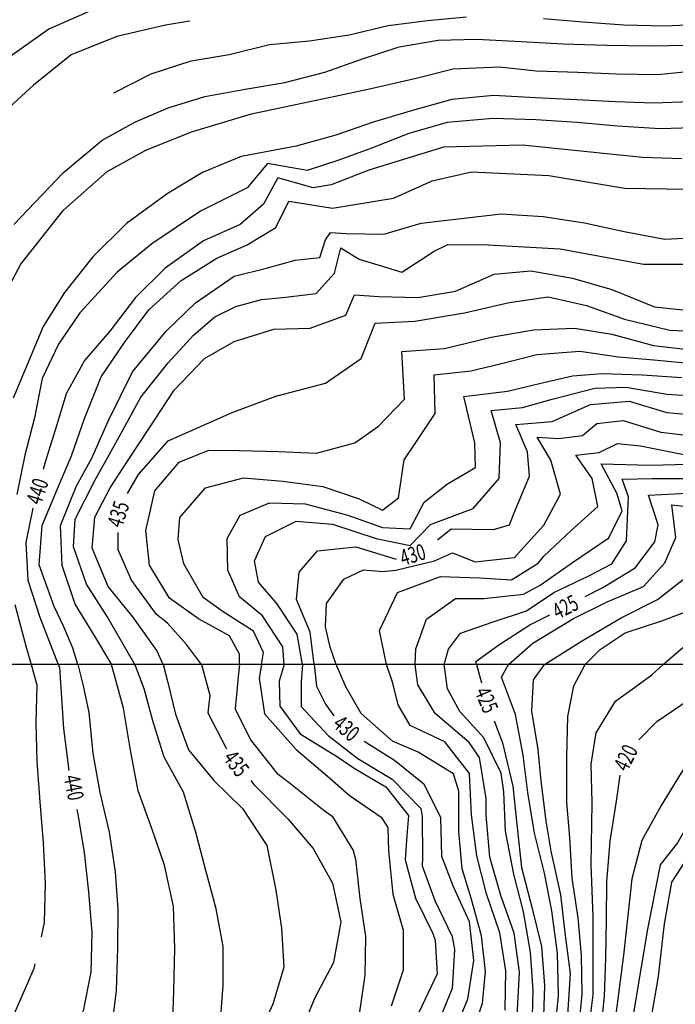
# Model space of a CAD drawing. Units: metres. Extents: x 408064 to 497533, y 7418034 to 7441460.
# Drawn here: x 432478 to 432600, y 7425931 to 7426114 of the extents above; entities that cross this region are included whole.
import ezdxf

# ---------------------------------------------------------------- set-up
doc = ezdxf.new("R2010")
doc.units = ezdxf.units.M
for name, color, linetype in [('CURVA_INTERM', 255, 'Continuous'), ('CURVA_MESTRA', 1, 'Continuous'), ('MALHA_COORD_UTM', 8, 'Continuous'), ('MEIO_FIO', 8, 'Continuous'), ('TOP_CURVA_MESTRA', 1, 'Continuous')]:
    doc.layers.add(name, color=color, linetype=linetype)
doc.styles.add('LDUP', font='LDUP.SHX')

msp = doc.modelspace()

# ---------------------------------------------------------------- linework, layer by layer
at = {"layer": 'CURVA_INTERM', "linetype": 'Continuous'}
for points in [[(432528.5696, 7426121.0402, 447), (432526.6196, 7426121.3702, 447), (432520.9496, 7426120.8102, 447), (432511.3696, 7426119.1002, 447), (432504.1296, 7426118.1302, 447), (432490.7296, 7426115.0902, 447), (432483.5496, 7426111.8802, 447), (432475.2396, 7426106.0202, 447), (432468.0596, 7426099.7902, 447), (432461.0696, 7426091.4702, 447), (432454.6396, 7426081.2702, 447), (432449.2796, 7426074.2502, 447), (432446.9196, 7426066.3802, 447), (432445.4296, 7426059.4902, 447), (432443.6096, 7426052.1102, 447), (432441.7896, 7426045.3302, 447), (432439.8896, 7426038.3802, 447), (432438.2396, 7426030.7602, 447), (432437.2496, 7426023.8702, 447)], [(432477.0296, 7426075.6002, 444), (432486.2896, 7426085.2402, 444), (432493.4696, 7426091.2902, 444), (432499.6996, 7426094.6902, 444), (432505.7796, 7426097.2902, 444), (432512.5796, 7426099.4002, 444), (432520.0996, 7426100.7502, 444), (432527.4396, 7426101.9802, 444), (432534.9096, 7426103.9302, 444), (432541.9196, 7426106.3702, 444), (432548.7296, 7426108.6402, 444), (432555.9696, 7426109.8402, 444), (432563.1896, 7426110.0402, 444), (432571.4196, 7426109.6402, 444), (432579.2496, 7426109.1802, 444), (432587.3596, 7426108.9602, 444), (432595.1596, 7426108.8002, 444), (432602.6096, 7426108.9302, 444), (432610.6496, 7426109.7702, 444), (432618.2096, 7426110.5202, 444), (432633.2196, 7426111.4302, 444), (432648.0496, 7426113.9802, 444)], [(432509.8096, 7426113.3902, 446), (432505.2796, 7426112.6702, 446), (432496.2096, 7426110.5602, 446), (432487.6996, 7426107.1602, 446), (432480.7096, 7426101.4902, 446), (432473.9496, 7426095.3902, 446), (432469.1396, 7426089.2502, 446), (432464.7096, 7426083.7102, 446), (432459.9996, 7426077.9502, 446), (432455.9296, 7426072.1302, 446), (432453.0796, 7426065.6402, 446), (432451.1196, 7426058.8302, 446), (432449.5796, 7426051.8102, 446), (432448.2096, 7426044.7802, 446), (432446.4196, 7426038.2002, 446), (432445.0996, 7426031.0202, 446), (432443.5896, 7426024.0302, 446), (432443.5696, 7426023.8702, 446)], [(432472.4996, 7426057.2802, 443), (432478.3496, 7426068.2402, 443), (432486.2896, 7426078.2502, 443), (432494.4096, 7426085.4302, 443), (432501.5896, 7426089.4002, 443), (432510.0896, 7426092.8002, 443), (432521.2396, 7426096.2002, 443), (432529.7296, 7426097.9802, 443), (432536.8496, 7426099.4502, 443), (432543.7996, 7426100.9202, 443), (432551.8696, 7426102.8202, 443), (432558.7896, 7426104.5602, 443), (432567.3196, 7426104.9202, 443), (432574.2996, 7426104.1902, 443), (432581.9696, 7426103.9402, 443), (432589.1396, 7426103.6102, 443), (432596.8496, 7426103.4902, 443), (432604.7796, 7426104.2702, 443)], [(432611.5996, 7426098.7102, 442), (432596.0596, 7426098.1802, 442), (432588.9596, 7426098.4102, 442), (432581.7596, 7426098.7802, 442), (432574.0896, 7426099.1602, 442), (432566.2596, 7426099.5502, 442), (432558.4996, 7426098.8402, 442), (432550.7896, 7426096.6902, 442), (432543.7196, 7426094.5902, 442), (432536.9496, 7426092.1802, 442), (432529.5496, 7426090.1502, 442), (432519.3496, 7426088.2602, 442), (432512.1696, 7426085.2402, 442), (432505.5596, 7426081.2702, 442), (432497.9996, 7426075.7902, 442), (432491.7696, 7426069.5602, 442), (432486.4796, 7426062.9302, 442), (432482.5296, 7426056.6502, 442), (432476.9496, 7426043.3402, 442)], [(432605.3496, 7426093.6502, 441), (432597.2596, 7426093.4102, 441), (432589.3696, 7426093.9002, 441), (432581.8396, 7426094.5502, 441), (432574.1496, 7426095.0602, 441), (432566.1396, 7426095.2902, 441), (432557.6396, 7426094.5902, 441), (432550.5096, 7426092.5002, 441), (432543.7596, 7426089.8502, 441), (432537.2996, 7426087.5102, 441), (432531.6296, 7426085.6202, 441), (432524.2596, 7426086.9402, 441), (432520.4796, 7426082.4102, 441), (432511.7896, 7426078.0602, 441), (432502.7196, 7426072.0102, 441), (432496.2996, 7426066.7202, 441), (432489.3096, 7426059.1902, 441), (432485.3396, 7426053.3302, 441), (432482.3196, 7426046.9502, 441), (432480.9196, 7426039.6902, 441), (432479.1196, 7426032.7402, 441), (432477.6396, 7426025.3902, 441)], [(432488.9396, 7425993.8302, 439), (432488.0188, 7425996.8629, 439), (432486.3372, 7426000.8041, 439), (432484.5896, 7426004.5702, 439), (432481.7496, 7426012.3102, 439), (432482.3196, 7426019.6802, 439), (432484.9596, 7426025.9102, 439), (432487.7896, 7426032.5702, 439), (432490.2196, 7426039.5602, 439), (432493.2796, 7426047.2702, 439), (432497.6196, 7426053.6902, 439), (432502.1596, 7426059.7302, 439), (432508.1996, 7426065.2102, 439), (432514.8196, 7426069.3702, 439), (432520.4796, 7426071.8302, 439), (432525.7696, 7426075.0402, 439), (432528.2296, 7426079.9502, 439), (432536.3496, 7426078.6302, 439), (432547.6596, 7426080.4802, 439), (432554.8596, 7426083.7402, 439), (432562.1896, 7426085.3702, 439), (432576.5896, 7426084.7302, 439), (432590.7096, 7426082.3302, 439), (432606.0896, 7426082.1002, 439)], [(432495.2096, 7425993.8302, 438), (432495.1696, 7425993.9902, 438), (432492.1396, 7425999.0902, 438), (432488.4796, 7426005.0502, 438), (432486.0396, 7426012.2202, 438), (432485.7196, 7426019.6202, 438), (432488.7396, 7426027.0502, 438), (432491.5796, 7426032.1502, 438), (432494.5796, 7426039.0402, 438), (432499.1296, 7426048.2102, 438), (432505.3696, 7426055.7702, 438), (432510.8496, 7426061.0602, 438), (432518.0296, 7426065.9702, 438), (432524.0696, 7426067.4802, 438), (432529.3596, 7426068.9902, 438), (432533.9996, 7426069.4602, 438), (432535.0296, 7426072.7702, 438), (432535.9796, 7426074.0902, 438), (432538.8096, 7426073.9002, 438), (432545.8996, 7426073.7902, 438), (432552.8096, 7426075.8702, 438), (432567.7096, 7426077.5802, 438), (432575.5396, 7426077.0602, 438), (432583.2196, 7426075.9102, 438), (432590.5496, 7426074.3002, 438), (432598.1496, 7426072.8502, 438), (432605.2996, 7426073.2502, 438)], [(432499.5696, 7425993.8302, 437), (432494.4196, 7426002.7502, 437), (432490.5896, 7426008.7602, 437), (432488.1796, 7426015.6902, 437), (432488.4596, 7426020.8502, 437), (432492.1396, 7426027.9902, 437), (432496.6796, 7426036.1202, 437), (432500.6496, 7426043.4902, 437), (432505.7496, 7426049.9102, 437), (432510.4696, 7426055.0102, 437), (432514.4396, 7426058.4102, 437), (432518.3496, 7426060.3702, 437), (432523.0996, 7426061.6702, 437), (432527.0996, 7426062.0002, 437), (432533.3096, 7426062.7502, 437), (432536.7296, 7426066.5402, 437), (432537.8596, 7426071.2602, 437), (432541.2696, 7426069.1802, 437), (432549.2096, 7426066.7702, 437), (432555.2296, 7426070.6302, 437), (432557.7696, 7426071.8602, 437), (432565.2796, 7426071.8502, 437), (432578.6696, 7426071.0702, 437), (432594.1696, 7426068.2402, 437), (432604.7496, 7426068.2402, 437)], [(432504.8096, 7425993.8302, 436), (432503.6696, 7425996.4402, 436), (432499.1896, 7426002.6802, 436), (432494.6096, 7426008.3102, 436), (432491.6096, 7426015.4602, 436), (432492.1396, 7426021.1902, 436), (432494.9796, 7426026.6702, 436), (432498.1896, 7426031.5802, 436), (432502.1496, 7426037.5902, 436), (432506.8796, 7426044.8102, 436), (432512.5496, 7426050.6702, 436), (432518.0296, 7426053.8802, 436), (432525.3996, 7426056.1402, 436), (432532.1996, 7426056.3302, 436), (432538.8296, 7426058.7302, 436), (432540.4396, 7426062.5502, 436), (432544.9396, 7426062.1902, 436), (432552.2196, 7426062.0002, 436), (432559.2196, 7426063.1902, 436), (432566.3896, 7426066.3502, 436), (432573.2496, 7426066.9602, 436), (432580.9896, 7426065.6102, 436), (432588.2696, 7426063.5002, 436), (432596.2196, 7426060.2802, 436), (432603.2296, 7426059.5502, 436)], [(432519.0596, 7425993.8302, 434), (432519.0229, 7425995.7068, 434), (432517.1836, 7425999.1225, 434), (432511.4196, 7426002.3002, 434), (432505.9996, 7426006.1202, 434), (432502.2996, 7426012.2902, 434), (432501.6196, 7426018.7402, 434), (432503.2896, 7426026.1102, 434), (432507.8296, 7426031.4002, 434), (432513.2996, 7426033.6602, 434), (432518.9596, 7426033.6202, 434), (432526.2996, 7426033.4102, 434), (432533.3296, 7426033.1002, 434), (432540.5096, 7426034.9902, 434), (432544.8596, 7426038.0902, 434), (432549.7096, 7426043.1502, 434), (432549.1996, 7426051.9902, 434), (432557.1396, 7426052.5602, 434), (432565.8296, 7426054.6302, 434), (432573.7396, 7426056.0102, 434), (432581.3196, 7426056.3302, 434), (432588.3096, 7426055.2002, 434), (432596.0496, 7426053.1202, 434), (432602.4796, 7426052.3702, 434)], [(432523.1296, 7425993.8302, 433), (432523.5096, 7425996.0702, 433), (432521.6196, 7426000.0302, 433), (432515.9796, 7426003.6102, 433), (432512.2496, 7426006.2802, 433), (432508.6796, 7426012.5102, 433), (432507.6396, 7426017.0402, 433), (432507.9296, 7426021.1302, 433), (432512.7196, 7426026.6302, 433), (432519.7496, 7426028.5002, 433), (432527.1096, 7426027.8902, 433), (432534.5296, 7426026.9202, 433), (432541.2696, 7426024.5902, 433), (432545.6096, 7426022.5202, 433), (432548.5896, 7426024.7902, 433), (432549.6896, 7426031.8602, 433), (432551.6096, 7426034.7002, 433), (432555.4396, 7426040.4602, 433), (432555.2496, 7426047.6402, 433), (432562.0496, 7426048.4002, 433), (432567.5296, 7426049.7202, 433), (432574.3296, 7426051.4202, 433), (432582.3396, 7426052.0302, 433), (432589.5196, 7426051.0302, 433), (432596.8096, 7426050.3602, 433), (432603.7996, 7426049.7202, 433)], [(432527.3096, 7425993.8302, 432), (432527.1154, 7425997.1257, 432), (432523.3196, 7426002.8702, 432), (432519.0596, 7426006.3902, 432), (432516.8896, 7426011.3702, 432), (432516.7096, 7426017.2302, 432), (432519.1596, 7426021.5702, 432), (432524.6396, 7426023.8402, 432), (432531.2496, 7426023.6502, 432), (432539.1896, 7426021.5702, 432), (432545.6096, 7426019.3002, 432), (432550.7596, 7426019.0302, 432), (432553.3996, 7426023.9802, 432), (432557.7396, 7426027.4002, 432), (432562.9296, 7426030.4502, 432), (432562.7996, 7426034.9902, 432), (432560.7396, 7426043.6102, 432), (432568.8496, 7426044.6202, 432), (432575.0796, 7426046.1302, 432), (432580.9396, 7426047.4502, 432), (432586.4896, 7426047.9202, 432), (432593.8996, 7426047.6802, 432), (432601.2896, 7426047.1702, 432)], [(432530.7596, 7425993.8302, 431), (432529.7396, 7425999.4702, 431), (432525.9596, 7426005.1302, 431), (432522.5596, 7426009.1002, 431), (432521.8096, 7426013.0702, 431), (432523.8796, 7426017.6002, 431), (432529.5496, 7426020.4402, 431), (432536.3496, 7426019.8702, 431), (432544.4796, 7426017.2302, 431), (432550.7696, 7426015.9602, 431), (432554.5496, 7426019.8202, 431), (432560.4896, 7426022.0502, 431), (432562.5196, 7426022.8302, 431), (432567.3496, 7426028.3902, 431), (432567.5996, 7426035.0202, 431), (432565.8396, 7426041.0302, 431), (432571.6796, 7426041.6002, 431), (432577.1596, 7426043.1102, 431), (432585.0996, 7426045.1902, 431), (432590.9496, 7426045.3802, 431), (432598.5096, 7426044.0502, 431), (432604.5596, 7426043.6802, 431)], [(432537.0396, 7425993.8302, 429), (432535.8812, 7425997.0341, 429), (432535.0296, 7426000.7902, 429), (432535.2196, 7426005.1302, 429), (432538.4296, 7426009.6702, 429), (432542.0696, 7426011.4002, 429), (432545.6596, 7426011.0702, 429), (432548.1296, 7426011.3502, 429), (432555.3296, 7426013.0702, 429), (432558.6496, 7426014.5702, 429), (432562.8396, 7426012.9202, 429), (432570.1996, 7426013.6802, 429), (432575.6496, 7426019.6902, 429), (432578.7496, 7426025.5002, 429), (432576.9596, 7426031.8202, 429), (432574.3796, 7426036.0602, 429), (432578.3696, 7426035.8102, 429), (432582.7996, 7426036.3602, 429), (432585.4996, 7426038.5802, 429), (432590.3896, 7426039.1802, 429), (432597.3996, 7426037.0102, 429), (432605.1896, 7426036.0602, 429), (432610.9696, 7426036.6302, 429)], [(432546.3996, 7425993.8302, 428), (432545.0896, 7426000.1502, 428), (432548.4496, 7426007.2102, 428), (432556.4096, 7426010.1602, 428), (432563.6896, 7426009.9002, 428), (432569.6496, 7426009.5302, 428), (432574.6096, 7426012.6502, 428), (432575.6196, 7426013.9302, 428), (432580.7296, 7426018.7502, 428), (432585.6896, 7426023.2102, 428), (432584.6096, 7426028.4102, 428), (432581.5596, 7426032.7202, 428), (432585.9396, 7426033.2002, 428), (432589.3596, 7426034.8702, 428), (432593.6196, 7426034.4502, 428), (432602.2896, 7426032.7202, 428)], [(432551.6796, 7425993.8302, 427), (432551.8136, 7425996.7053, 427), (432553.8105, 7426002.2229, 427), (432559.2096, 7426006.0802, 427), (432564.4996, 7426006.0802, 427), (432571.8496, 7426006.8702, 427), (432574.9696, 7426008.5802, 427), (432580.9896, 7426012.7802, 427), (432587.7296, 7426017.3502, 427), (432590.1796, 7426022.3802, 427), (432589.1996, 7426025.6402, 427), (432586.2796, 7426031.0902, 427), (432595.3896, 7426030.8702, 427), (432602.4396, 7426031.0402, 427)], [(432557.0896, 7425993.8302, 426), (432557.8754, 7425996.6696, 426), (432560.1596, 7425999.6602, 426), (432566.1996, 7426001.7302, 426), (432572.4396, 7426003.8102, 426), (432577.4996, 7426007.2102, 426), (432583.9896, 7426010.3202, 426), (432588.3096, 7426012.5002, 426), (432590.9896, 7426016.7902, 426), (432591.3796, 7426024.9502, 426), (432590.2096, 7426028.2802, 426), (432595.8696, 7426028.3702, 426), (432603.2296, 7426028.3702, 426)], [(432569.0696, 7425993.8302, 424), (432573.5696, 7425997.7702, 424), (432581.1296, 7426002.3702, 424), (432587.4296, 7426005.4602, 424), (432594.1496, 7426008.3402, 424), (432598.1296, 7426012.6902, 424), (432600.2096, 7426017.4102, 424), (432599.4596, 7426023.4602, 424), (432604.9296, 7426022.8902, 424)], [(432575.7396, 7425993.8302, 423), (432582.6396, 7425998.1402, 423), (432590.0096, 7426002.4902, 423), (432596.8096, 7426005.8902, 423), (432602.0996, 7426010.0502, 423)], [(432477.2196, 7426004.9502, 441), (432479.3696, 7425997.0102, 441), (432480.2596, 7425993.8302, 441)], [(432583.2996, 7425993.8302, 422), (432586.1282, 7425996.6002, 422), (432590.7396, 7425999.7002, 422), (432597.5696, 7426001.9102, 422), (432605.1196, 7426004.7602, 422)], [(432597.8396, 7425993.8302, 421), (432597.8796, 7425993.8702, 421), (432601.5035, 7425996.9668, 421)], [(432488.9396, 7425993.8302, 439), (432489.9631, 7425989.8213, 439), (432490.9796, 7425984.9102, 439), (432491.7296, 7425977.2602, 439), (432493.0596, 7425969.9902, 439), (432494.8196, 7425962.6402, 439), (432495.9096, 7425955.2702, 439), (432496.3796, 7425948.2602, 439), (432496.3396, 7425941.0602, 439), (432496.0896, 7425933.2002, 439), (432495.1396, 7425925.7302, 439), (432492.4296, 7425918.4102, 439), (432489.0596, 7425911.4702, 439), (432484.3596, 7425904.6402, 439), (432479.2696, 7425899.2802, 439), (432474.7296, 7425893.3802, 439)], [(432474.7596, 7425874.4802, 438), (432478.7496, 7425881.0002, 438), (432483.0796, 7425887.5702, 438), (432487.9896, 7425893.5702, 438), (432492.4896, 7425899.4402, 438), (432497.5996, 7425905.3002, 438), (432502.1196, 7425911.5702, 438), (432504.7896, 7425918.6902, 438), (432506.5896, 7425925.7102, 438), (432506.8396, 7425933.2402, 438), (432507.0196, 7425941.0002, 438), (432506.7396, 7425948.8002, 438), (432505.0596, 7425956.4802, 438), (432502.7196, 7425963.3502, 438), (432500.2096, 7425970.3202, 438), (432498.7596, 7425977.8902, 438), (432497.4296, 7425985.6702, 438), (432495.2096, 7425993.8302, 438)], [(432499.5696, 7425993.8302, 437), (432501.3102, 7425989.1357, 437), (432502.8196, 7425983.3802, 437), (432504.9296, 7425976.6202, 437), (432508.5796, 7425970.1202, 437), (432510.7796, 7425962.9202, 437), (432512.7096, 7425955.6002, 437), (432514.5896, 7425948.7202, 437), (432515.9196, 7425941.4802, 437), (432515.9396, 7425934.1502, 437), (432515.3696, 7425926.8602, 437), (432512.4096, 7425920.3502, 437), (432509.5196, 7425913.7902, 437), (432505.8696, 7425907.2002, 437), (432501.1096, 7425900.6702, 437), (432496.7296, 7425894.7202, 437), (432492.3796, 7425888.2102, 437), (432488.0296, 7425882.1002, 437), (432483.8296, 7425876.3902, 437), (432479.2596, 7425870.7802, 437), (432474.9596, 7425864.8402, 437)], [(432504.8096, 7425993.8302, 436), (432505.6847, 7425990.4723, 436), (432507.1196, 7425984.5602, 436), (432509.5696, 7425977.9202, 436), (432514.2796, 7425972.2202, 436), (432519.6096, 7425967.0702, 436), (432524.1196, 7425960.1802, 436), (432525.7596, 7425951.8702, 436), (432526.8596, 7425944.7702, 436), (432527.2896, 7425937.5602, 436), (432525.2596, 7425930.6502, 436), (432522.2696, 7425924.1702, 436), (432518.8496, 7425917.6302, 436), (432515.9196, 7425911.1102, 436), (432512.7596, 7425904.4702, 436), (432508.5096, 7425898.1202, 436), (432503.9796, 7425892.4502, 436), (432498.4396, 7425885.4102, 436), (432494.3996, 7425879.4202, 436), (432490.4796, 7425873.0702, 436), (432485.9996, 7425866.9602, 436), (432480.9296, 7425861.2702, 436), (432476.1596, 7425855.5002, 436)], [(432480.2596, 7425993.8302, 441), (432481.3096, 7425990.0502, 441), (432481.1796, 7425982.9602, 441), (432481.3096, 7425975.7902, 441), (432481.8996, 7425968.3002, 441), (432482.5096, 7425960.6502, 441), (432482.8996, 7425953.0802, 441), (432482.7296, 7425945.8502, 441), (432482.1296, 7425943.1902, 441)], [(432519.0596, 7425993.8302, 434), (432518.7796, 7425991.5302, 434), (432518.2296, 7425985.5402, 434), (432521.0796, 7425979.8002, 434), (432525.9696, 7425973.6302, 434), (432528.2896, 7425971.8602, 434), (432534.4596, 7425966.8902, 434), (432536.2596, 7425965.6002, 434), (432540.1496, 7425959.2302, 434), (432540.5796, 7425957.6502, 434), (432541.4396, 7425950.3302, 434), (432542.4696, 7425943.2302, 434), (432542.3296, 7425936.0402, 434), (432541.2596, 7425928.8302, 434)], [(432523.1296, 7425993.8302, 433), (432522.6996, 7425991.2802, 433), (432523.6796, 7425984.6202, 433), (432529.5996, 7425978.0202, 433), (432535.3096, 7425973.1002, 433), (432539.4096, 7425969.5502, 433), (432545.3696, 7425965.4102, 433), (432546.6196, 7425963.5102, 433), (432546.7596, 7425959.1802, 433), (432547.5296, 7425951.1502, 433), (432549.4496, 7425944.4002, 433), (432549.4996, 7425936.9702, 433), (432547.2396, 7425930.3002, 433)], [(432527.3096, 7425993.8302, 432), (432526.4296, 7425990.7402, 432), (432526.5296, 7425986.0502, 432), (432530.3096, 7425980.9502, 432), (432537.2396, 7425976.6402, 432), (432540.3896, 7425974.5502, 432), (432546.2596, 7425971.0902, 432), (432550.4496, 7425965.7702, 432), (432550.1796, 7425962.0102, 432), (432549.8596, 7425957.5202, 432), (432551.7496, 7425950.3502, 432), (432554.9696, 7425943.8102, 432), (432555.4396, 7425942.5702, 432), (432555.7896, 7425936.3202, 432), (432552.3196, 7425929.0002, 432)], [(432530.7596, 7425993.8302, 431), (432530.4786, 7425990.6095, 431), (432530.4996, 7425986.0302, 431), (432535.5196, 7425980.6202, 431), (432541.0696, 7425976.3402, 431), (432547.4396, 7425972.5202, 431), (432552.7296, 7425967.0702, 431), (432552.9796, 7425965.5302, 431), (432553.0696, 7425957.9302, 431), (432552.9896, 7425956.3702, 431), (432555.3796, 7425949.9302, 431), (432558.5596, 7425943.2402, 431), (432559.0296, 7425940.8602, 431), (432558.5896, 7425933.5802, 431), (432555.9296, 7425927.0902, 431)], [(432561.9496, 7425924.0802, 429), (432564.2196, 7425930.8902, 429), (432564.7896, 7425936.7402, 429), (432564.0296, 7425943.3602, 429), (432562.1396, 7425950.3502, 429), (432560.4396, 7425955.8202, 429), (432559.8096, 7425962.7702, 429), (432559.8296, 7425970.2702, 429), (432558.8196, 7425973.5002, 429), (432552.2896, 7425977.5202, 429), (432547.5096, 7425979.5502, 429), (432541.6396, 7425984.7302, 429), (432538.8096, 7425989.6402, 429), (432537.0396, 7425993.8302, 429)], [(432568.4196, 7425929.5302, 428), (432568.5596, 7425936.9002, 428), (432567.4596, 7425943.9602, 428), (432564.9896, 7425951.1602, 428), (432563.1896, 7425958.2502, 428), (432562.2096, 7425965.8702, 428), (432561.8196, 7425973.5502, 428), (432557.2096, 7425979.4102, 428), (432550.7596, 7425982.5002, 428), (432548.5296, 7425986.3202, 428), (432547.5466, 7425990.3508, 428), (432546.3996, 7425993.8302, 428)], [(432570.6596, 7425928.4702, 427), (432571.0896, 7425936.6302, 427), (432570.0896, 7425943.8502, 427), (432567.6596, 7425950.8902, 427), (432565.6196, 7425958.0102, 427), (432564.9396, 7425965.8302, 427), (432564.8896, 7425968.9002, 427), (432563.6696, 7425976.5002, 427), (432561.7196, 7425979.2902, 427), (432555.4396, 7425984.7302, 427), (432552.2196, 7425990.0202, 427), (432551.6796, 7425993.8302, 427)], [(432573.4896, 7425926.0202, 426), (432573.6696, 7425933.2902, 426), (432573.1596, 7425940.3302, 426), (432571.8396, 7425947.8402, 426), (432570.0396, 7425954.8202, 426), (432568.5296, 7425962.8602, 426), (432568.1996, 7425970.1702, 426), (432567.6996, 7425973.5902, 426), (432564.4796, 7425980.1802, 426), (432560.0096, 7425985.0702, 426), (432557.6996, 7425989.2602, 426), (432557.0896, 7425993.8302, 426)], [(432577.5996, 7425924.7402, 424), (432578.3796, 7425932.2902, 424), (432578.1696, 7425940.1302, 424), (432577.1196, 7425948.0502, 424), (432575.7796, 7425955.0302, 424), (432573.8896, 7425962.4802, 424), (432572.6696, 7425970.0102, 424), (432571.7996, 7425976.9702, 424), (432570.3596, 7425984.5402, 424), (432567.7789, 7425991.4445, 424), (432569.0696, 7425993.8302, 424)], [(432580.0896, 7425928.6202, 423), (432580.5996, 7425936.3902, 423), (432579.6596, 7425943.4502, 423), (432578.8096, 7425950.9702, 423), (432576.9896, 7425959.0902, 423), (432576.0596, 7425964.7102, 423), (432575.1196, 7425972.2002, 423), (432574.5596, 7425978.0002, 423), (432573.4296, 7425985.1202, 423), (432573.7331, 7425990.9584, 423), (432575.7396, 7425993.8302, 423)], [(432582.0596, 7425925.4802, 422), (432582.7596, 7425932.5302, 422), (432582.6296, 7425939.7002, 422), (432582.0196, 7425946.7202, 422), (432580.8996, 7425954.1102, 422), (432580.4896, 7425961.6702, 422), (432580.2496, 7425964.5502, 422), (432579.8996, 7425968.1002, 422), (432579.8996, 7425976.6102, 422), (432580.0896, 7425984.1602, 422), (432581.2196, 7425989.8302, 422), (432583.2996, 7425993.8302, 422)], [(432583.2996, 7425920.5002, 421), (432584.8096, 7425932.4002, 421), (432584.8096, 7425946.9402, 421), (432584.4396, 7425956.5802, 421), (432584.6196, 7425968.1002, 421), (432584.4396, 7425975.2802, 421), (432585.3796, 7425981.1402, 421), (432588.9696, 7425987.0002, 421), (432592.4867, 7425989.5586, 421), (432595.7447, 7425991.8707, 421), (432597.8396, 7425993.8302, 421)], [(432620.2696, 7425993.8302, 419), (432616.1496, 7425990.5902, 419), (432609.5996, 7425985.8002, 419), (432605.3996, 7425980.0602, 419), (432601.1796, 7425973.6802, 419), (432597.4696, 7425967.5802, 419), (432593.8796, 7425961.1202, 419), (432591.9896, 7425953.9402, 419), (432590.4796, 7425939.7702, 419), (432588.7796, 7425926.9202, 419)], [(432628.2296, 7425993.8302, 418), (432623.8696, 7425989.7702, 418), (432618.2296, 7425985.1302, 418), (432612.8596, 7425979.5502, 418), (432607.7896, 7425973.8602, 418), (432604.1996, 7425967.1602, 418), (432600.5096, 7425960.6602, 418), (432597.2796, 7425956.5802, 418), (432594.8296, 7425944.3002, 418), (432592.1796, 7425928.2402, 418)], [(432638.1896, 7425993.8302, 417), (432636.2642, 7425991.1939, 417), (432628.4396, 7425985.0402, 417), (432622.5596, 7425980.2402, 417), (432617.1196, 7425976.2302, 417), (432612.3996, 7425971.6902, 417), (432608.2396, 7425965.2702, 417), (432602.7596, 7425958.4702, 417), (432599.3596, 7425953.3702, 417), (432598.0396, 7425945.6202, 417), (432596.8996, 7425935.8002, 417), (432595.5796, 7425928.2402, 417)], [(432480.9696, 7425938.1902, 441), (432480.7496, 7425937.3002, 441), (432479.6096, 7425934.5902, 441), (432477.4496, 7425929.5902, 441), (432473.8596, 7425922.4002, 441), (432471.9296, 7425919.1502, 441), (432470.3896, 7425916.8302, 441)]]:
    msp.add_polyline3d(points, dxfattribs=at)
at = {"layer": 'CURVA_MESTRA', "linetype": 'Continuous'}
for points in [[(432495.6396, 7426100.0802, 445), (432502.6296, 7426103.6002, 445), (432510.0696, 7426106.0002, 445), (432517.0796, 7426107.2002, 445), (432524.6396, 7426109.0602, 445), (432532.0396, 7426109.7102, 445), (432539.4396, 7426110.8402, 445), (432546.6696, 7426112.5702, 445), (432553.9696, 7426113.5002, 445), (432561.2396, 7426114.1902, 445)], [(432575.5496, 7426113.8902, 445), (432582.9096, 7426113.2502, 445), (432590.5396, 7426112.7302, 445), (432598.1096, 7426112.5202, 445), (432605.1296, 7426112.8602, 445), (432612.6096, 7426114.2502, 445)], [(432601.2796, 7426087.8302, 440), (432593.9796, 7426088.0702, 440), (432584.3396, 7426089.0202, 440), (432571.6796, 7426090.3402, 440), (432556.9496, 7426089.9602, 440), (432543.0696, 7426085.6702, 440), (432536.0796, 7426082.9702, 440), (432532.7596, 7426082.4102, 440), (432526.1496, 7426084.3002, 440), (432523.5096, 7426079.3802, 440), (432519.1596, 7426075.6002, 440), (432512.3596, 7426072.5802, 440), (432505.1796, 7426067.4802, 440), (432499.7096, 7426062.0002, 440), (432494.9196, 7426055.8002, 440), (432490.1896, 7426050.3002, 440), (432486.8196, 7426044.1302, 440), (432484.9696, 7426038.2002, 440), (432482.8896, 7426031.4002, 440), (432482.5296, 7426030.0302, 440)], [(432498.2096, 7426025.5902, 435), (432500.2696, 7426029.1302, 435), (432505.7496, 7426035.3602, 435), (432517.6496, 7426040.6502, 435), (432525.7696, 7426043.6802, 435), (432535.0296, 7426046.1302, 435), (432541.6396, 7426050.6702, 435), (432544.2896, 7426057.2802, 435), (432551.6596, 7426057.6602, 435), (432560.9096, 7426059.1702, 435), (432569.2096, 7426061.0702, 435), (432576.4496, 7426062.1702, 435), (432583.5796, 7426060.5302, 435), (432590.6496, 7426058.0002, 435), (432599.0796, 7426055.9602, 435), (432605.4396, 7426055.6202, 435)], [(432555.8796, 7426016.9802, 430), (432558.4096, 7426019.0402, 430), (432566.2796, 7426018.8902, 430), (432569.2696, 7426019.7702, 430), (432570.1396, 7426022.0102, 430), (432572.9996, 7426028.8302, 430), (432572.6296, 7426033.3402, 430), (432570.4396, 7426038.4002, 430), (432577.1596, 7426038.9502, 430), (432584.3396, 7426042.1602, 430), (432591.5196, 7426042.7302, 430), (432598.5096, 7426040.6502, 430), (432605.6296, 7426040.0502, 430)], [(432583.3296, 7426006.4302, 425), (432586.5996, 7426008.1202, 425), (432592.6496, 7426011.7502, 425), (432596.2896, 7426016.6402, 425), (432596.8796, 7426019.7902, 425), (432595.1296, 7426025.3102, 425), (432602.3496, 7426025.6402, 425)], [(432480.5696, 7426022.8702, 440), (432479.3196, 7426016.4702, 440), (432479.6896, 7426009.4602, 440), (432481.8696, 7426002.6302, 440), (432485.2996, 7425993.8302, 440)], [(432511.9896, 7425993.8302, 435), (432509.1479, 7425997.5202, 435), (432505.6296, 7426001.5002, 435), (432503.5796, 7426003.1202, 435), (432498.9496, 7426009.4802, 435), (432496.4896, 7426015.1502, 435), (432496.4896, 7426018.3502, 435)], [(432532.9496, 7425993.8302, 430), (432532.1996, 7425999.8402, 430), (432529.6596, 7426005.9202, 430), (432530.1196, 7426010.9902, 430), (432533.5196, 7426014.9602, 430), (432540.6996, 7426015.7102, 430), (432548.1596, 7426013.4002, 430)], [(432563.1196, 7425993.8302, 425), (432562.9796, 7425994.3502, 425), (432567.2696, 7425997.4602, 425), (432573.0096, 7426001.1702, 425), (432576.7296, 7426003.0702, 425)], [(432485.2996, 7425993.8302, 440), (432485.5296, 7425993.2302, 440), (432486.2896, 7425981.9002, 440), (432487.2896, 7425974.1102, 440)], [(432511.9896, 7425993.8302, 435), (432513.4996, 7425988.1402, 435), (432513.1696, 7425984.8202, 435), (432516.5596, 7425978.2302, 435), (432516.6096, 7425978.1502, 435)], [(432532.9496, 7425993.8302, 430), (432533.3596, 7425989.8002, 430), (432535.0496, 7425986.4302, 430), (432536.5696, 7425984.2702, 430)], [(432563.1196, 7425993.8302, 425), (432564.0496, 7425990.3902, 425)], [(432593.2896, 7425979.8302, 420), (432596.6396, 7425983.2402, 420), (432602.6696, 7425987.3002, 420), (432608.2396, 7425991.8102, 420), (432610.8696, 7425993.8302, 420)], [(432566.4096, 7425983.3502, 425), (432567.9296, 7425979.2802, 425), (432569.8696, 7425971.2202, 425), (432570.6496, 7425963.5002, 425), (432571.4696, 7425956.0802, 425), (432573.3996, 7425948.6902, 425), (432575.1996, 7425941.3802, 425), (432575.7596, 7425934.1602, 425), (432575.5396, 7425926.5702, 425)], [(432542.2496, 7425979.5502, 430), (432547.8396, 7425976.0102, 430), (432553.3196, 7425971.6602, 430), (432556.4196, 7425965.3702, 430), (432556.6096, 7425958.2002, 430), (432558.7596, 7425952.5702, 430), (432561.7796, 7425946.0202, 430), (432562.5396, 7425938.8002, 430), (432561.4296, 7425931.6002, 430), (432558.5596, 7425924.5502, 430)], [(432585.9996, 7425923.2702, 420), (432586.9196, 7425932.1102, 420), (432587.1796, 7425939.2102, 420), (432587.3196, 7425946.3302, 420), (432587.3496, 7425953.4302, 420), (432587.9996, 7425960.9502, 420), (432589.1796, 7425968.3802, 420), (432589.8496, 7425973.2302, 420)], [(432521.1296, 7425972.2702, 435), (432521.6796, 7425971.5202, 435), (432527.9996, 7425965.1402, 435), (432532.7196, 7425959.6002, 435), (432536.3396, 7425953.1402, 435), (432537.8796, 7425945.9902, 435), (432536.4896, 7425938.4002, 435), (432533.0296, 7425931.8302, 435), (432530.3096, 7425925.3102, 435), (432527.2496, 7425918.5602, 435), (432523.9896, 7425911.9902, 435), (432520.4096, 7425905.5202, 435), (432516.9296, 7425900.7502, 435)], [(432488.7696, 7425966.8702, 440), (432488.9396, 7425966.0002, 440), (432490.1696, 7425958.8402, 440), (432490.9696, 7425951.5502, 440), (432491.5496, 7425943.9702, 440), (432491.3796, 7425936.6002, 440), (432489.9396, 7425929.4102, 440), (432486.6796, 7425922.8402, 440), (432482.8396, 7425916.8502, 440), (432478.4196, 7425910.5002, 440), (432473.5496, 7425904.7702, 440), (432468.5296, 7425899.6502, 440), (432463.1696, 7425894.1302, 440), (432458.2996, 7425888.3702, 440), (432452.3796, 7425884.4702, 440), (432444.7996, 7425881.9202, 440), (432436.1896, 7425881.9902, 440), (432428.8496, 7425882.2702, 440), (432421.3496, 7425883.8502, 440), (432417.4896, 7425885.2302, 440)]]:
    msp.add_polyline3d(points, dxfattribs=at)
at = {"layer": 'MALHA_COORD_UTM'}
msp.add_line((440350.1847, 7425993.8302), (430799.1296, 7425993.8302), dxfattribs=at)
at = {"layer": 'MEIO_FIO'}
msp.add_lwpolyline([(433968.1032, 7425580.0457), (433943.0476, 7425557.6701), (433926.4029, 7425541.0254), (433908.9473, 7425525.2324), (433884.5586, 7425500.8437), (433860.3359, 7425476.2925), (433849.3683, 7425463.7407), (433831.9839, 7425446.3563), (433803.1382, 7425417.5106), (433776.0263, 7425390.3988), (433749.3771, 7425363.7495), (433715.9458, 7425330.3183), (433688.705, 7425305.75), (433670.682, 7425289.3656), (433653.8663, 7425272.5499), (433624.2641, 7425242.9477), (433604.3119, 7425221.1302), (433577.2638, 7425195.0102, 0), (433574.3421, 7425192.1888, -0.40402534), (433568.239, 7425192.1888), (433563.9504, 7425197.5033)], format="xyb", dxfattribs=at)

# ---------------------------------------------------------------- texts
at = {"layer": 'TOP_CURVA_MESTRA', "style": 'LDUP', "width": 0.69}
for s, rotation, p in [('440', 72, (432482.1296, 7426023.3002, 440)), ('435', 72, (432497.1696, 7426019.0602, 435)), ('430', 17, (432549.4496, 7426012.1102, 430)), ('425', 27, (432578.2196, 7426002.1102, 425)), ('425', 293, (432562.6796, 7425988.7902, 425)), ('430', 319, (432536.1496, 7425982.3702, 430)), ('420', 64, (432591.1896, 7425973.7102, 420)), ('435', 307, (432515.8196, 7425976.3802, 435)), ('440', 281, (432486.3196, 7425972.9602, 440))]:
    msp.add_text(s, height=3, rotation=rotation, dxfattribs=at).set_placement(p)

doc.saveas('drawing.dxf')
